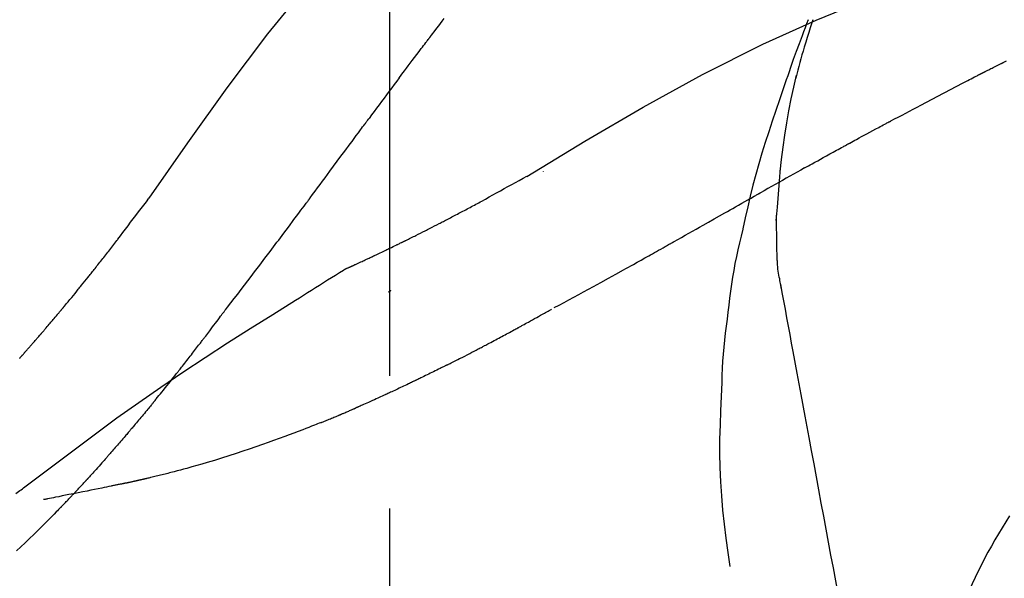
# Model space of a CAD drawing. Extents: x 0 to 26473, y -33085 to -24215.
# Drawn here: x 20912 to 20958, y -29968 to -29942 of the extents above; entities that cross this region are included whole.
import ezdxf

# ---------------------------------------------------------------- set-up
doc = ezdxf.new("R2010")
doc.units = 0
doc.header["$LTSCALE"] = 50
doc.header["$MEASUREMENT"] = 0
doc.linetypes.add('CENTER2', pattern=[1.125, 0.75, -0.125, 0.125, -0.125])
doc.layers.get('0').update_dxf_attribs({"linetype": 'CONTINUOUS'})
doc.layers.get('DEFPOINTS').update_dxf_attribs({"color": 146, "linetype": 'CONTINUOUS'})
doc.layers.add('150-機器', color=8, linetype='CONTINUOUS')
doc.layers.add('166-寸法B', color=11, linetype='CONTINUOUS')
doc.styles.add('KH001', font='txt')
doc.dimstyles.new('KH1xx030', dxfattribs={"dimscale": 30, "dimtxt": 2, "dimasz": 0.6, "dimexe": 0.3, "dimexo": 1.2, "dimgap": 0.5, "dimtad": 3, "dimdec": 1, "dimdsep": 46, "dimlunit": 6, "dimtxsty": 'KH001', "dimblk": 'DOT', "dimcen": 1, "dimdle": 1, "dimclrd": 256, "dimclre": 256, "dimclrt": 256, "dimadec": 0, "dimazin": 0, "dimtfac": 1, "dimtdec": 1, "dimtix": 1, "dimtmove": 2, "dimatfit": 3, "dimldrblk": 'CLOSEDBLANK', "dimfxl": 1, "dimtolj": 1, "dimtzin": 0, "dimlwd": -1, "dimlwe": -1, "dimarcsym": 0})

# ---------------------------------------------------------------- blocks, each defined once
blk = doc.blocks.new('F402_D')
at = {"layer": '150-機器', "color": 161, "linetype": 'CENTER2'}
blk.add_line((0, -53.668), (0, 250.266), dxfattribs=at)
at = {"layer": '150-機器', "color": 13, "linetype": 'Continuous'}
for points in [[(11.339, 179.701), (9.514, 182.321), (7.657, 184.914), (5.738, 187.454), (3.725, 189.915), (1.887, 191.968), (-0.022, 193.961), (-1.979, 195.915), (-3.958, 197.848)], [(-19.713, 188.119), (-19.642, 187.93), (-19.571, 187.742), (-19.501, 187.553), (-19.431, 187.365), (-19.293, 186.989), (-19.156, 186.613), (-19.02, 186.236), (-18.886, 185.859), (-18.82, 185.669), (-18.755, 185.48), (-18.69, 185.29), (-18.626, 185.101), (-18.562, 184.911), (-18.498, 184.721), (-18.434, 184.531), (-18.37, 184.341)], [(-6.467, 180.737), (-9.2, 182.388), (-11.951, 184.002), (-14.737, 185.542), (-17.577, 186.97), (-20.092, 188.098), (-22.647, 189.143), (-25.228, 190.132), (-27.823, 191.093)], [(-1.919, 187.32), (-1.974, 187.393), (-2.03, 187.465), (-2.085, 187.538), (-2.141, 187.611), (-2.224, 187.72), (-2.308, 187.828), (-2.392, 187.937), (-2.475, 188.046), (-2.573, 188.172)], [(-19.941, 188.118), (-19.939, 188.112), (-19.937, 188.106), (-19.935, 188.1), (-19.933, 188.094), (-19.931, 188.088), (-19.929, 188.082), (-19.927, 188.076), (-19.925, 188.07), (-19.924, 188.064), (-19.922, 188.058), (-19.92, 188.053), (-19.918, 188.047)], [(-19.941, 188.118), (-19.925, 188.07), (-19.91, 188.022), (-19.894, 187.975), (-19.879, 187.927), (-19.864, 187.879), (-19.849, 187.831), (-19.834, 187.784), (-19.818, 187.736), (-19.746, 187.508), (-19.675, 187.28), (-19.604, 187.052), (-19.534, 186.824), (-19.479, 186.643), (-19.426, 186.462), (-19.374, 186.281), (-19.324, 186.099), (-19.276, 185.916), (-19.23, 185.733), (-19.184, 185.55), (-19.14, 185.366)], [(-28.942, 186.116), (-29.069, 186.182)], [(-0.454, 185.384), (-0.514, 185.464), (-0.574, 185.545), (-0.635, 185.626), (-0.695, 185.706), (-0.786, 185.827), (-0.877, 185.949), (-0.968, 186.07), (-1.06, 186.191), (-1.167, 186.332), (-1.274, 186.473), (-1.381, 186.615), (-1.488, 186.756), (-1.542, 186.826), (-1.596, 186.897), (-1.649, 186.968), (-1.703, 187.038), (-1.73, 187.073), (-1.757, 187.109), (-1.784, 187.144), (-1.811, 187.179), (-1.824, 187.197), (-1.838, 187.214), (-1.851, 187.232), (-1.865, 187.25), (-1.871, 187.258), (-1.878, 187.267), (-1.885, 187.276), (-1.892, 187.285), (-1.895, 187.289), (-1.898, 187.294), (-1.902, 187.298), (-1.905, 187.302), (-1.906, 187.304), (-1.908, 187.306), (-1.909, 187.308), (-1.911, 187.31), (-1.911, 187.31), (-1.912, 187.311), (-1.913, 187.312), (-1.913, 187.313), (-1.914, 187.314), (-1.915, 187.315), (-1.915, 187.316), (-1.916, 187.317), (-1.917, 187.318), (-1.918, 187.319), (-1.918, 187.32), (-1.919, 187.32)], [(-28.085, 185.69), (-28.12, 185.709), (-28.156, 185.727), (-28.191, 185.745), (-28.227, 185.763), (-28.28, 185.79), (-28.334, 185.816), (-28.388, 185.842), (-28.442, 185.868), (-28.505, 185.898), (-28.568, 185.928), (-28.631, 185.959), (-28.693, 185.99), (-28.724, 186.005), (-28.756, 186.021), (-28.787, 186.036), (-28.818, 186.052), (-28.833, 186.06), (-28.849, 186.068), (-28.864, 186.076), (-28.88, 186.084), (-28.888, 186.088), (-28.895, 186.092), (-28.903, 186.096), (-28.911, 186.1), (-28.914, 186.101), (-28.917, 186.103), (-28.92, 186.104), (-28.923, 186.106), (-28.924, 186.106), (-28.925, 186.107), (-28.926, 186.107), (-28.927, 186.108), (-28.928, 186.109), (-28.929, 186.109), (-28.93, 186.11), (-28.931, 186.11), (-28.932, 186.111), (-28.933, 186.111), (-28.934, 186.112), (-28.935, 186.112), (-28.938, 186.114), (-28.942, 186.116), (-28.944, 186.117), (-28.945, 186.117), (-28.943, 186.116), (-28.941, 186.115), (-28.938, 186.114), (-28.936, 186.113), (-28.936, 186.113), (-28.938, 186.114), (-28.942, 186.116), (-28.946, 186.118)], [(-27.87, 185.58), (-27.879, 185.584), (-27.888, 185.589), (-27.897, 185.594), (-27.906, 185.598), (-27.92, 185.605), (-27.933, 185.612), (-27.946, 185.619), (-27.96, 185.626), (-27.975, 185.634), (-27.991, 185.642), (-28.007, 185.65), (-28.022, 185.658), (-28.03, 185.662), (-28.038, 185.666), (-28.046, 185.67), (-28.054, 185.674), (-28.058, 185.676), (-28.062, 185.678), (-28.066, 185.68), (-28.069, 185.682), (-28.071, 185.683), (-28.073, 185.684), (-28.075, 185.685), (-28.077, 185.686), (-28.079, 185.687), (-28.081, 185.688), (-28.083, 185.689), (-28.085, 185.69)], [(-23.611, 183.345), (-23.788, 183.439), (-23.965, 183.533), (-24.142, 183.627), (-24.319, 183.721), (-24.496, 183.815), (-24.674, 183.909), (-24.851, 184.003), (-25.029, 184.097), (-25.295, 184.237), (-25.561, 184.377), (-25.827, 184.517), (-26.094, 184.656), (-26.227, 184.726), (-26.36, 184.796), (-26.493, 184.865), (-26.626, 184.935), (-26.782, 185.016), (-26.937, 185.097), (-27.093, 185.177), (-27.248, 185.258), (-27.326, 185.298), (-27.404, 185.338), (-27.481, 185.379), (-27.559, 185.419), (-27.598, 185.439), (-27.637, 185.459), (-27.676, 185.479), (-27.715, 185.499), (-27.734, 185.509), (-27.754, 185.519), (-27.773, 185.53), (-27.793, 185.54), (-27.802, 185.545), (-27.812, 185.55), (-27.822, 185.555), (-27.831, 185.56), (-27.836, 185.562), (-27.841, 185.565), (-27.846, 185.567), (-27.851, 185.57), (-27.853, 185.571), (-27.856, 185.572), (-27.858, 185.573), (-27.861, 185.575), (-27.862, 185.575), (-27.863, 185.576), (-27.864, 185.577), (-27.866, 185.577), (-27.867, 185.578), (-27.868, 185.578), (-27.869, 185.579), (-27.87, 185.58)], [(-18.393, 180.948), (-18.463, 181.526), (-18.537, 182.104), (-18.617, 182.68), (-18.709, 183.254), (-18.812, 183.819), (-18.926, 184.382), (-19.047, 184.943), (-19.171, 185.504)], [(-0.454, 185.384), (-0.334, 185.224), (-0.214, 185.064), (-0.094, 184.904), (0.026, 184.744), (0.144, 184.585), (0.263, 184.426), (0.381, 184.267), (0.499, 184.108), (0.618, 183.948), (0.736, 183.789), (0.854, 183.63), (0.973, 183.47)], [(-18.37, 184.341), (-18.198, 183.841), (-18.027, 183.341), (-17.859, 182.839), (-17.697, 182.336), (-17.542, 181.834), (-17.393, 181.329), (-17.252, 180.823), (-17.119, 180.314), (-16.993, 179.804), (-16.872, 179.292), (-16.756, 178.78), (-16.641, 178.267)], [(-21.678, 182.304), (-21.758, 182.348), (-21.838, 182.392), (-21.919, 182.436), (-21.999, 182.48), (-22.119, 182.545), (-22.24, 182.61), (-22.361, 182.676), (-22.481, 182.741), (-22.622, 182.817), (-22.763, 182.892), (-22.904, 182.968), (-23.046, 183.043), (-23.116, 183.081), (-23.187, 183.119), (-23.258, 183.157), (-23.328, 183.194), (-23.364, 183.213), (-23.399, 183.232), (-23.434, 183.251), (-23.47, 183.27), (-23.487, 183.279), (-23.505, 183.288), (-23.523, 183.298), (-23.54, 183.307), (-23.549, 183.312), (-23.558, 183.317), (-23.567, 183.321), (-23.576, 183.326), (-23.58, 183.328), (-23.583, 183.33), (-23.587, 183.332), (-23.591, 183.334), (-23.593, 183.335), (-23.596, 183.337), (-23.598, 183.338), (-23.601, 183.339), (-23.602, 183.34), (-23.603, 183.341), (-23.604, 183.341), (-23.606, 183.342), (-23.607, 183.343), (-23.608, 183.343), (-23.61, 183.344), (-23.611, 183.345)], [(3.75, 179.721), (3.633, 179.878), (3.516, 180.036), (3.399, 180.193), (3.282, 180.351), (3.165, 180.509), (3.048, 180.666), (2.932, 180.824), (2.815, 180.982), (2.642, 181.216), (2.468, 181.451), (2.295, 181.685), (2.121, 181.919), (2.035, 182.036), (1.949, 182.153), (1.862, 182.27), (1.776, 182.386), (1.675, 182.522), (1.575, 182.657), (1.475, 182.793), (1.374, 182.929), (1.324, 182.996), (1.274, 183.064), (1.224, 183.132), (1.173, 183.199), (1.148, 183.233), (1.123, 183.267), (1.098, 183.301), (1.073, 183.335), (1.06, 183.352), (1.048, 183.369), (1.035, 183.386), (1.023, 183.402), (1.017, 183.41), (1.012, 183.417), (1.007, 183.424), (1.001, 183.431), (0.998, 183.436), (0.994, 183.441), (0.991, 183.446), (0.987, 183.451), (0.985, 183.453), (0.983, 183.455), (0.982, 183.458), (0.98, 183.46), (0.978, 183.463), (0.976, 183.465), (0.974, 183.468), (0.973, 183.47)], [(-19.552, 181.132), (-19.64, 181.181), (-19.728, 181.23), (-19.815, 181.279), (-19.903, 181.328), (-20.036, 181.402), (-20.168, 181.475), (-20.301, 181.549), (-20.434, 181.622), (-20.589, 181.708), (-20.744, 181.793), (-20.9, 181.879), (-21.055, 181.964), (-21.133, 182.007), (-21.211, 182.049), (-21.288, 182.092), (-21.366, 182.135), (-21.405, 182.156), (-21.444, 182.177), (-21.483, 182.198), (-21.522, 182.22), (-21.541, 182.23), (-21.561, 182.241), (-21.58, 182.251), (-21.6, 182.262), (-21.609, 182.267), (-21.619, 182.273), (-21.629, 182.278), (-21.639, 182.283), (-21.643, 182.286), (-21.648, 182.289), (-21.653, 182.291), (-21.658, 182.294), (-21.66, 182.295), (-21.662, 182.296), (-21.664, 182.297), (-21.666, 182.298), (-21.667, 182.299), (-21.668, 182.299), (-21.669, 182.3), (-21.67, 182.3), (-21.671, 182.301), (-21.672, 182.301), (-21.673, 182.302), (-21.674, 182.303), (-21.675, 182.303), (-21.676, 182.304), (-21.677, 182.304), (-21.678, 182.305)], [(-19.552, 181.132), (-19.377, 181.034), (-19.203, 180.937), (-19.028, 180.84), (-18.854, 180.742), (-18.681, 180.645), (-18.508, 180.548), (-18.335, 180.451), (-18.162, 180.353), (-17.989, 180.256), (-17.816, 180.159), (-17.643, 180.061), (-17.47, 179.963)], [(-18.219, 178.661), (-18.269, 179.28), (-18.319, 179.898), (-18.368, 180.517), (-18.418, 181.136)], [(-7.232, 180.987), (-7.232, 180.985), (-7.232, 180.982), (-7.232, 180.98), (-7.232, 180.978), (-7.232, 180.976), (-7.232, 180.974), (-7.232, 180.972), (-7.232, 180.969), (-7.232, 180.967), (-7.232, 180.965), (-7.232, 180.963), (-7.232, 180.961)], [(-4.341, 179.569), (-4.515, 179.668), (-4.688, 179.767), (-4.862, 179.865), (-5.037, 179.962), (-5.215, 180.06), (-5.393, 180.158), (-5.572, 180.255), (-5.751, 180.352), (-5.93, 180.449), (-6.108, 180.546), (-6.287, 180.643), (-6.465, 180.741)], [(-13.408, 177.668), (-13.579, 177.764), (-13.75, 177.86), (-13.921, 177.957), (-14.092, 178.053), (-14.263, 178.15), (-14.434, 178.246), (-14.605, 178.343), (-14.775, 178.439), (-15.029, 178.583), (-15.283, 178.727), (-15.537, 178.87), (-15.79, 179.014), (-15.917, 179.085), (-16.043, 179.157), (-16.169, 179.228), (-16.296, 179.3), (-16.443, 179.383), (-16.59, 179.466), (-16.736, 179.549), (-16.883, 179.632), (-16.957, 179.673), (-17.03, 179.715), (-17.104, 179.756), (-17.177, 179.798), (-17.214, 179.819), (-17.25, 179.839), (-17.287, 179.86), (-17.324, 179.881), (-17.342, 179.891), (-17.36, 179.901), (-17.379, 179.912), (-17.397, 179.922), (-17.405, 179.926), (-17.413, 179.931), (-17.421, 179.935), (-17.429, 179.94), (-17.434, 179.943), (-17.439, 179.946), (-17.444, 179.949), (-17.449, 179.952), (-17.452, 179.953), (-17.455, 179.954), (-17.457, 179.956), (-17.46, 179.957), (-17.462, 179.959), (-17.465, 179.96), (-17.468, 179.962), (-17.47, 179.963)], [(-3.518, 179.13), (-3.586, 179.166), (-3.653, 179.203), (-3.721, 179.24), (-3.788, 179.276), (-3.856, 179.313), (-3.925, 179.35), (-3.993, 179.386), (-4.062, 179.422), (-4.131, 179.459), (-4.2, 179.495), (-4.269, 179.531), (-4.338, 179.568)], [(7.646, 174.572), (7.485, 174.778), (7.325, 174.984), (7.164, 175.19), (7.005, 175.397), (6.845, 175.604), (6.685, 175.813), (6.526, 176.021), (6.368, 176.23), (6.124, 176.551), (5.88, 176.874), (5.637, 177.196), (5.394, 177.518), (5.312, 177.627), (5.231, 177.736), (5.149, 177.845), (5.067, 177.954), (4.944, 178.118), (4.82, 178.283), (4.697, 178.448), (4.574, 178.613), (4.512, 178.696), (4.45, 178.779), (4.389, 178.862), (4.327, 178.945), (4.255, 179.041), (4.182, 179.138), (4.11, 179.235), (4.038, 179.332), (4.002, 179.381), (3.966, 179.429), (3.93, 179.478), (3.894, 179.526), (3.878, 179.547), (3.863, 179.568), (3.848, 179.589), (3.832, 179.61), (3.822, 179.624), (3.811, 179.637), (3.801, 179.651), (3.791, 179.665), (3.786, 179.672), (3.781, 179.678), (3.776, 179.685), (3.772, 179.691), (3.766, 179.698), (3.761, 179.706), (3.755, 179.713), (3.75, 179.721)], [(12.807, 177.77), (12.688, 177.931), (12.57, 178.092), (12.451, 178.252), (12.331, 178.412), (12.208, 178.574), (12.085, 178.736), (11.961, 178.897), (11.837, 179.058), (11.713, 179.219), (11.59, 179.381), (11.466, 179.543), (11.343, 179.704)], [(-2.736, 178.719), (-2.799, 178.754), (-2.864, 178.788), (-2.928, 178.823), (-2.992, 178.857), (-3.057, 178.891), (-3.122, 178.926), (-3.188, 178.96), (-3.253, 178.994), (-3.319, 179.028), (-3.386, 179.062), (-3.452, 179.096), (-3.518, 179.13)], [(-18.255, 176.911), (-18.248, 177.409), (-18.241, 177.906), (-18.234, 178.404), (-18.226, 178.902)], [(2.114, 176.358), (2.112, 176.359), (2.109, 176.36), (2.107, 176.361), (2.105, 176.362), (2.095, 176.366), (2.084, 176.371), (2.074, 176.376), (2.064, 176.38), (2.047, 176.388), (2.031, 176.395), (2.014, 176.403), (1.997, 176.411), (1.974, 176.421), (1.951, 176.432), (1.928, 176.442), (1.905, 176.453), (1.885, 176.462), (1.865, 176.471), (1.846, 176.48), (1.826, 176.489), (1.812, 176.495), (1.798, 176.501), (1.785, 176.508), (1.771, 176.514), (1.768, 176.515), (1.766, 176.517), (1.763, 176.518), (1.76, 176.519), (1.754, 176.522), (1.748, 176.524), (1.743, 176.527), (1.737, 176.53), (1.728, 176.534), (1.719, 176.538), (1.711, 176.542), (1.702, 176.546), (1.68, 176.556), (1.659, 176.566), (1.637, 176.576), (1.615, 176.586), (1.581, 176.601), (1.547, 176.617), (1.512, 176.633), (1.478, 176.649), (1.447, 176.663), (1.416, 176.678), (1.385, 176.692), (1.354, 176.706), (1.305, 176.729), (1.256, 176.752), (1.207, 176.775), (1.158, 176.798), (1.122, 176.814), (1.086, 176.831), (1.049, 176.848), (1.013, 176.865), (0.969, 176.886), (0.925, 176.907), (0.881, 176.928), (0.837, 176.948), (0.832, 176.951), (0.827, 176.953), (0.822, 176.955), (0.817, 176.958), (0.807, 176.963), (0.797, 176.967), (0.787, 176.972), (0.777, 176.977), (0.761, 176.984), (0.746, 176.991), (0.731, 176.998), (0.716, 177.005), (0.68, 177.022), (0.644, 177.039), (0.608, 177.057), (0.571, 177.074), (0.539, 177.089), (0.507, 177.105), (0.474, 177.12), (0.442, 177.135), (0.376, 177.167), (0.309, 177.199), (0.243, 177.231), (0.176, 177.262), (0.13, 177.285), (0.083, 177.307), (0.037, 177.33), (-0.01, 177.352), (-0.083, 177.387), (-0.156, 177.423), (-0.229, 177.458), (-0.302, 177.494), (-0.327, 177.506), (-0.352, 177.518), (-0.377, 177.53), (-0.402, 177.542), (-0.44, 177.561), (-0.478, 177.58), (-0.516, 177.598), (-0.554, 177.617), (-0.567, 177.623), (-0.58, 177.63), (-0.593, 177.636), (-0.605, 177.642), (-0.625, 177.652), (-0.644, 177.661), (-0.664, 177.671), (-0.683, 177.68), (-0.69, 177.684), (-0.696, 177.687), (-0.703, 177.69), (-0.709, 177.693), (-0.722, 177.7), (-0.735, 177.706), (-0.748, 177.713), (-0.761, 177.719), (-0.82, 177.748), (-0.879, 177.777), (-0.938, 177.806), (-0.997, 177.835), (-1.057, 177.865), (-1.118, 177.895), (-1.178, 177.925), (-1.238, 177.956), (-1.348, 178.01), (-1.458, 178.065), (-1.567, 178.121), (-1.677, 178.176), (-1.732, 178.204), (-1.788, 178.232), (-1.844, 178.261), (-1.9, 178.289), (-2.007, 178.343), (-2.114, 178.398), (-2.22, 178.453), (-2.327, 178.508), (-2.378, 178.534), (-2.429, 178.56), (-2.479, 178.586), (-2.53, 178.612), (-2.581, 178.639), (-2.633, 178.665), (-2.684, 178.692), (-2.736, 178.719)], [(2.114, 176.358), (2.112, 176.359), (2.109, 176.36), (2.107, 176.361), (2.105, 176.362), (2.095, 176.366), (2.084, 176.371), (2.074, 176.376), (2.064, 176.38), (2.047, 176.388), (2.031, 176.395), (2.014, 176.403), (1.997, 176.411), (1.974, 176.421), (1.951, 176.432), (1.928, 176.442), (1.905, 176.453), (1.885, 176.462), (1.865, 176.471), (1.846, 176.48), (1.826, 176.489), (1.812, 176.495), (1.798, 176.501), (1.785, 176.508), (1.771, 176.514), (1.768, 176.515), (1.766, 176.517), (1.763, 176.518), (1.76, 176.519), (1.754, 176.522), (1.748, 176.524), (1.743, 176.527), (1.737, 176.53), (1.728, 176.534), (1.719, 176.538), (1.711, 176.542), (1.702, 176.546), (1.68, 176.556), (1.659, 176.566), (1.637, 176.576), (1.615, 176.586), (1.581, 176.601), (1.547, 176.617), (1.512, 176.633), (1.478, 176.649), (1.447, 176.663), (1.416, 176.678), (1.385, 176.692), (1.354, 176.706), (1.305, 176.729), (1.256, 176.752), (1.207, 176.775), (1.158, 176.798), (1.122, 176.814), (1.086, 176.831), (1.049, 176.848), (1.013, 176.865), (0.969, 176.886), (0.925, 176.907), (0.881, 176.928), (0.837, 176.948), (0.832, 176.951), (0.827, 176.953), (0.822, 176.955), (0.817, 176.958), (0.807, 176.963), (0.797, 176.967), (0.787, 176.972), (0.777, 176.977), (0.761, 176.984), (0.746, 176.991), (0.731, 176.998), (0.716, 177.005), (0.68, 177.022), (0.644, 177.039), (0.608, 177.057), (0.571, 177.074), (0.539, 177.089), (0.507, 177.105), (0.474, 177.12), (0.442, 177.135), (0.376, 177.167), (0.309, 177.199), (0.243, 177.231), (0.176, 177.262), (0.13, 177.285), (0.083, 177.307), (0.037, 177.33), (-0.01, 177.352), (-0.083, 177.387), (-0.156, 177.423), (-0.229, 177.458), (-0.302, 177.494), (-0.327, 177.506), (-0.352, 177.518), (-0.377, 177.53), (-0.402, 177.542), (-0.44, 177.561), (-0.478, 177.58), (-0.516, 177.598), (-0.554, 177.617), (-0.567, 177.623), (-0.58, 177.63), (-0.593, 177.636), (-0.605, 177.642), (-0.625, 177.652), (-0.644, 177.661), (-0.664, 177.671), (-0.683, 177.68), (-0.69, 177.684), (-0.696, 177.687), (-0.703, 177.69), (-0.709, 177.693), (-0.722, 177.7), (-0.735, 177.706), (-0.748, 177.713), (-0.761, 177.719), (-0.82, 177.748), (-0.879, 177.777), (-0.938, 177.806), (-0.997, 177.835), (-1.057, 177.865), (-1.118, 177.895), (-1.178, 177.925), (-1.238, 177.956), (-1.348, 178.01), (-1.458, 178.065), (-1.567, 178.121), (-1.677, 178.176), (-1.732, 178.204), (-1.788, 178.232), (-1.844, 178.261), (-1.9, 178.289), (-2.007, 178.343), (-2.114, 178.398), (-2.22, 178.453), (-2.327, 178.508), (-2.378, 178.534), (-2.429, 178.56), (-2.479, 178.586), (-2.53, 178.612), (-2.581, 178.639), (-2.633, 178.665), (-2.684, 178.692), (-2.736, 178.719)], [(-16.635, 178.241), (-16.557, 177.92), (-16.48, 177.598), (-16.406, 177.276), (-16.336, 176.953), (-16.271, 176.629), (-16.21, 176.304), (-16.155, 175.978), (-16.105, 175.651), (-16.06, 175.324), (-16.018, 174.996), (-15.978, 174.669), (-15.94, 174.341)], [(13.379, 177.034), (13.333, 177.095), (13.286, 177.156), (13.239, 177.217), (13.193, 177.277), (13.145, 177.339), (13.098, 177.4), (13.05, 177.461), (13.002, 177.522), (12.954, 177.583), (12.905, 177.645), (12.857, 177.706), (12.808, 177.767)], [(-7.755, 174.549), (-7.986, 174.672), (-8.216, 174.794), (-8.446, 174.918), (-8.676, 175.041), (-8.907, 175.166), (-9.137, 175.291), (-9.367, 175.417), (-9.597, 175.543), (-9.951, 175.738), (-10.304, 175.933), (-10.657, 176.129), (-11.01, 176.325), (-11.129, 176.391), (-11.248, 176.457), (-11.367, 176.523), (-11.486, 176.589), (-11.666, 176.69), (-11.846, 176.79), (-12.025, 176.891), (-12.205, 176.991), (-12.295, 177.042), (-12.385, 177.092), (-12.475, 177.143), (-12.565, 177.193), (-12.671, 177.253), (-12.776, 177.312), (-12.882, 177.371), (-12.987, 177.43), (-13.04, 177.46), (-13.092, 177.49), (-13.145, 177.519), (-13.198, 177.549), (-13.22, 177.562), (-13.243, 177.574), (-13.265, 177.587), (-13.288, 177.6), (-13.303, 177.608), (-13.318, 177.617), (-13.333, 177.625), (-13.348, 177.634), (-13.355, 177.638), (-13.362, 177.642), (-13.369, 177.646), (-13.376, 177.65), (-13.384, 177.654), (-13.392, 177.659), (-13.4, 177.663), (-13.408, 177.668)], [(-18.453, 175.467), (-18.446, 175.501), (-18.44, 175.536), (-18.434, 175.57), (-18.428, 175.605), (-18.415, 175.679), (-18.403, 175.752), (-18.39, 175.826), (-18.377, 175.9), (-18.36, 175.992), (-18.342, 176.084), (-18.325, 176.176), (-18.31, 176.269), (-18.297, 176.37), (-18.287, 176.471), (-18.279, 176.572), (-18.272, 176.673), (-18.268, 176.733), (-18.264, 176.792), (-18.26, 176.851), (-18.255, 176.91)], [(13.927, 176.34), (13.883, 176.398), (13.839, 176.455), (13.794, 176.513), (13.749, 176.57), (13.704, 176.628), (13.658, 176.686), (13.612, 176.744), (13.566, 176.801), (13.52, 176.86), (13.473, 176.918), (13.426, 176.976), (13.379, 177.034)], [(2.17, 176.323), (2.166, 176.326), (2.161, 176.329), (2.156, 176.332), (2.151, 176.334), (2.147, 176.337), (2.142, 176.34), (2.137, 176.343), (2.133, 176.346), (2.128, 176.349), (2.123, 176.352), (2.119, 176.355), (2.114, 176.358)], [(4.446, 174.899), (4.257, 175.019), (4.069, 175.139), (3.88, 175.258), (3.691, 175.377), (3.502, 175.496), (3.312, 175.615), (3.123, 175.733), (2.933, 175.852), (2.743, 175.969), (2.553, 176.087), (2.363, 176.204), (2.173, 176.321)], [(17.397, 172.21), (17.396, 172.212), (17.394, 172.214), (17.392, 172.216), (17.391, 172.218), (17.383, 172.226), (17.376, 172.235), (17.368, 172.243), (17.361, 172.251), (17.349, 172.265), (17.337, 172.279), (17.324, 172.292), (17.312, 172.306), (17.295, 172.325), (17.279, 172.344), (17.262, 172.363), (17.245, 172.382), (17.23, 172.399), (17.216, 172.415), (17.202, 172.431), (17.187, 172.448), (17.177, 172.459), (17.168, 172.47), (17.158, 172.481), (17.148, 172.493), (17.146, 172.495), (17.144, 172.497), (17.142, 172.5), (17.139, 172.502), (17.135, 172.507), (17.131, 172.511), (17.127, 172.516), (17.123, 172.521), (17.116, 172.528), (17.11, 172.535), (17.104, 172.543), (17.097, 172.55), (17.082, 172.568), (17.066, 172.586), (17.05, 172.604), (17.034, 172.621), (17.009, 172.65), (16.984, 172.678), (16.959, 172.707), (16.935, 172.735), (16.912, 172.761), (16.89, 172.787), (16.867, 172.812), (16.845, 172.838), (16.809, 172.879), (16.774, 172.92), (16.738, 172.961), (16.703, 173.001), (16.676, 173.031), (16.65, 173.061), (16.624, 173.092), (16.598, 173.122), (16.566, 173.159), (16.534, 173.196), (16.502, 173.233), (16.471, 173.27), (16.467, 173.274), (16.463, 173.278), (16.46, 173.282), (16.456, 173.286), (16.449, 173.295), (16.442, 173.303), (16.434, 173.312), (16.427, 173.32), (16.416, 173.333), (16.405, 173.345), (16.394, 173.358), (16.384, 173.371), (16.357, 173.401), (16.331, 173.431), (16.305, 173.462), (16.279, 173.492), (16.256, 173.519), (16.233, 173.546), (16.209, 173.574), (16.186, 173.601), (16.138, 173.657), (16.091, 173.713), (16.043, 173.769), (15.995, 173.825), (15.962, 173.864), (15.928, 173.904), (15.895, 173.943), (15.861, 173.983), (15.809, 174.045), (15.757, 174.107), (15.704, 174.169), (15.652, 174.231), (15.634, 174.252), (15.617, 174.274), (15.599, 174.295), (15.581, 174.316), (15.554, 174.349), (15.527, 174.381), (15.499, 174.414), (15.472, 174.446), (15.463, 174.457), (15.454, 174.468), (15.445, 174.479), (15.435, 174.49), (15.422, 174.507), (15.408, 174.523), (15.394, 174.54), (15.38, 174.557), (15.375, 174.562), (15.371, 174.568), (15.366, 174.573), (15.361, 174.579), (15.352, 174.59), (15.343, 174.601), (15.334, 174.612), (15.324, 174.624), (15.282, 174.674), (15.24, 174.724), (15.198, 174.775), (15.156, 174.825), (15.113, 174.877), (15.07, 174.929), (15.028, 174.982), (14.985, 175.034), (14.907, 175.128), (14.829, 175.223), (14.751, 175.318), (14.674, 175.413), (14.634, 175.462), (14.595, 175.51), (14.555, 175.559), (14.516, 175.607), (14.44, 175.701), (14.365, 175.794), (14.29, 175.887), (14.215, 175.981), (14.179, 176.025), (14.143, 176.07), (14.107, 176.114), (14.072, 176.159), (14.036, 176.204), (14, 176.249), (13.963, 176.295), (13.927, 176.34)], [(17.397, 172.21), (17.396, 172.212), (17.394, 172.214), (17.392, 172.216), (17.391, 172.218), (17.383, 172.226), (17.376, 172.235), (17.368, 172.243), (17.361, 172.251), (17.349, 172.265), (17.337, 172.279), (17.324, 172.292), (17.312, 172.306), (17.295, 172.325), (17.279, 172.344), (17.262, 172.363), (17.245, 172.382), (17.23, 172.399), (17.216, 172.415), (17.202, 172.431), (17.187, 172.448), (17.177, 172.459), (17.168, 172.47), (17.158, 172.481), (17.148, 172.493), (17.146, 172.495), (17.144, 172.497), (17.142, 172.5), (17.139, 172.502), (17.135, 172.507), (17.131, 172.511), (17.127, 172.516), (17.123, 172.521), (17.116, 172.528), (17.11, 172.535), (17.104, 172.543), (17.097, 172.55), (17.082, 172.568), (17.066, 172.586), (17.05, 172.604), (17.034, 172.621), (17.009, 172.65), (16.984, 172.678), (16.959, 172.707), (16.935, 172.735), (16.912, 172.761), (16.89, 172.787), (16.867, 172.812), (16.845, 172.838), (16.809, 172.879), (16.774, 172.92), (16.738, 172.961), (16.703, 173.001), (16.676, 173.031), (16.65, 173.061), (16.624, 173.092), (16.598, 173.122), (16.566, 173.159), (16.534, 173.196), (16.502, 173.233), (16.471, 173.27), (16.467, 173.274), (16.463, 173.278), (16.46, 173.282), (16.456, 173.286), (16.449, 173.295), (16.442, 173.303), (16.434, 173.312), (16.427, 173.32), (16.416, 173.333), (16.405, 173.345), (16.394, 173.358), (16.384, 173.371), (16.357, 173.401), (16.331, 173.431), (16.305, 173.462), (16.279, 173.492), (16.256, 173.519), (16.233, 173.546), (16.209, 173.574), (16.186, 173.601), (16.138, 173.657), (16.091, 173.713), (16.043, 173.769), (15.995, 173.825), (15.962, 173.864), (15.928, 173.904), (15.895, 173.943), (15.861, 173.983), (15.809, 174.045), (15.757, 174.107), (15.704, 174.169), (15.652, 174.231), (15.634, 174.252), (15.617, 174.274), (15.599, 174.295), (15.581, 174.316), (15.554, 174.349), (15.527, 174.381), (15.499, 174.414), (15.472, 174.446), (15.463, 174.457), (15.454, 174.468), (15.445, 174.479), (15.435, 174.49), (15.422, 174.507), (15.408, 174.523), (15.394, 174.54), (15.38, 174.557), (15.375, 174.562), (15.371, 174.568), (15.366, 174.573), (15.361, 174.579), (15.352, 174.59), (15.343, 174.601), (15.334, 174.612), (15.324, 174.624), (15.282, 174.674), (15.24, 174.724), (15.198, 174.775), (15.156, 174.825), (15.113, 174.877), (15.07, 174.929), (15.028, 174.982), (14.985, 175.034), (14.907, 175.128), (14.829, 175.223), (14.751, 175.318), (14.674, 175.413), (14.634, 175.462), (14.595, 175.51), (14.555, 175.559), (14.516, 175.607), (14.44, 175.701), (14.365, 175.794), (14.29, 175.887), (14.215, 175.981), (14.179, 176.025), (14.143, 176.07), (14.107, 176.114), (14.072, 176.159), (14.036, 176.204), (14, 176.249), (13.963, 176.295), (13.927, 176.34)], [(-18.411, 175.663), (-18.484, 175.266), (-18.558, 174.868), (-18.632, 174.471), (-18.705, 174.073), (-18.779, 173.676), (-18.853, 173.278), (-18.926, 172.881), (-19, 172.483), (-19.188, 171.469), (-19.376, 170.455), (-19.564, 169.44), (-19.752, 168.426), (-19.866, 167.809), (-19.981, 167.192), (-20.095, 166.575), (-20.209, 165.958), (-20.324, 165.341), (-20.438, 164.724), (-20.552, 164.107), (-20.667, 163.49)], [(0.044, 175.285), (0.043, 175.285), (0.043, 175.286), (0.042, 175.287), (0.041, 175.288), (0.034, 175.293), (0.028, 175.299), (0.022, 175.304), (0.015, 175.31), (0.01, 175.314), (0.005, 175.318), (0, 175.322), (-0.005, 175.327), (-0.01, 175.331), (-0.015, 175.335), (-0.019, 175.339), (-0.024, 175.343), (-0.028, 175.346), (-0.031, 175.349), (-0.035, 175.352), (-0.038, 175.355), (-0.04, 175.357), (-0.042, 175.358), (-0.044, 175.36), (-0.045, 175.361), (-0.046, 175.362), (-0.047, 175.363), (-0.048, 175.363), (-0.049, 175.364), (-0.05, 175.365), (-0.051, 175.366), (-0.051, 175.366), (-0.052, 175.367)], [(-6.122, 173.644), (-6.158, 173.663), (-6.193, 173.683), (-6.229, 173.702), (-6.264, 173.722), (-6.332, 173.759), (-6.4, 173.796), (-6.468, 173.834), (-6.537, 173.871), (-6.635, 173.926), (-6.733, 173.98), (-6.831, 174.034), (-6.929, 174.089), (-7.019, 174.139), (-7.109, 174.19), (-7.2, 174.24), (-7.29, 174.29), (-7.347, 174.322), (-7.405, 174.355), (-7.462, 174.387), (-7.519, 174.419), (-7.547, 174.434), (-7.574, 174.45), (-7.602, 174.465), (-7.629, 174.48)], [(17.61, 165.787), (17.55, 165.833), (17.489, 165.878), (17.429, 165.924), (17.369, 165.969), (17.309, 166.015), (17.249, 166.06), (17.189, 166.105), (17.128, 166.15), (16.063, 166.955), (14.997, 167.76), (13.928, 168.561), (12.852, 169.351), (11.827, 170.083), (10.792, 170.802), (9.75, 171.509), (8.699, 172.204), (7.642, 172.887), (6.579, 173.563), (5.513, 174.232), (4.446, 174.899)], [(7.726, 174.468), (7.725, 174.469), (7.725, 174.47), (7.724, 174.471), (7.723, 174.472), (7.718, 174.478), (7.713, 174.485), (7.708, 174.492), (7.703, 174.499), (7.699, 174.504), (7.695, 174.509), (7.691, 174.514), (7.687, 174.519), (7.683, 174.524), (7.679, 174.529), (7.675, 174.535), (7.671, 174.54), (7.668, 174.543), (7.665, 174.547), (7.663, 174.551), (7.66, 174.554), (7.658, 174.556), (7.657, 174.558), (7.656, 174.56), (7.654, 174.561), (7.654, 174.562), (7.653, 174.563), (7.652, 174.564), (7.651, 174.565), (7.651, 174.566), (7.65, 174.567), (7.649, 174.568), (7.649, 174.569)], [(8.769, 173.081), (8.745, 173.113), (8.72, 173.146), (8.696, 173.178), (8.671, 173.21), (8.624, 173.272), (8.577, 173.334), (8.53, 173.396), (8.483, 173.458), (8.416, 173.547), (8.348, 173.637), (8.281, 173.726), (8.213, 173.816), (8.151, 173.899), (8.089, 173.981), (8.028, 174.064), (7.966, 174.147), (7.926, 174.199), (7.887, 174.252), (7.847, 174.305), (7.808, 174.357), (7.789, 174.383), (7.77, 174.408), (7.752, 174.433), (7.733, 174.458)], [(-15.94, 174.341), (-15.895, 174.011), (-15.851, 173.68), (-15.81, 173.35), (-15.772, 173.019), (-15.74, 172.687), (-15.712, 172.355), (-15.689, 172.023), (-15.67, 171.69), (-15.656, 171.357), (-15.645, 171.024), (-15.635, 170.691), (-15.627, 170.358)], [(-4.368, 172.703), (-4.395, 172.717), (-4.421, 172.731), (-4.448, 172.745), (-4.475, 172.759), (-4.527, 172.787), (-4.58, 172.814), (-4.632, 172.842), (-4.685, 172.87), (-4.762, 172.911), (-4.84, 172.952), (-4.917, 172.993), (-4.994, 173.034), (-5.069, 173.074), (-5.143, 173.114), (-5.218, 173.154), (-5.292, 173.194), (-5.364, 173.232), (-5.436, 173.271), (-5.507, 173.309), (-5.579, 173.348), (-5.648, 173.385), (-5.717, 173.423), (-5.786, 173.46), (-5.855, 173.497), (-5.9, 173.522), (-5.944, 173.547), (-5.989, 173.571), (-6.034, 173.596), (-6.056, 173.608), (-6.078, 173.62), (-6.1, 173.632), (-6.122, 173.644)], [(9.989, 171.508), (9.971, 171.532), (9.952, 171.555), (9.933, 171.579), (9.915, 171.603), (9.878, 171.649), (9.841, 171.696), (9.804, 171.743), (9.767, 171.789), (9.713, 171.858), (9.659, 171.927), (9.606, 171.996), (9.552, 172.065), (9.5, 172.132), (9.448, 172.199), (9.396, 172.265), (9.344, 172.332), (9.294, 172.397), (9.245, 172.461), (9.195, 172.526), (9.145, 172.59), (9.097, 172.652), (9.05, 172.714), (9.002, 172.776), (8.954, 172.839), (8.923, 172.879), (8.892, 172.92), (8.861, 172.961), (8.83, 173.001), (8.815, 173.021), (8.8, 173.041), (8.784, 173.061), (8.769, 173.081)], [(-2.7, 171.845), (-2.719, 171.855), (-2.738, 171.864), (-2.757, 171.874), (-2.777, 171.884), (-2.815, 171.903), (-2.854, 171.923), (-2.893, 171.942), (-2.932, 171.962), (-3.022, 172.008), (-3.113, 172.054), (-3.203, 172.1), (-3.293, 172.146), (-3.413, 172.207), (-3.533, 172.268), (-3.653, 172.33), (-3.773, 172.392), (-3.873, 172.444), (-3.973, 172.496), (-4.073, 172.549), (-4.173, 172.601), (-4.222, 172.627), (-4.27, 172.652), (-4.319, 172.677), (-4.368, 172.703)], [(17.435, 172.156), (17.431, 172.16), (17.428, 172.165), (17.425, 172.169), (17.422, 172.174), (17.419, 172.179), (17.416, 172.183), (17.413, 172.188), (17.41, 172.192), (17.407, 172.197), (17.403, 172.201), (17.4, 172.206), (17.397, 172.21)], [(-2.7, 171.845), (-2.673, 171.831), (-2.646, 171.818), (-2.619, 171.804), (-2.592, 171.791), (-2.538, 171.764), (-2.485, 171.737), (-2.432, 171.711), (-2.379, 171.684), (-2.3, 171.645), (-2.222, 171.606), (-2.143, 171.568), (-2.065, 171.529), (-1.989, 171.492), (-1.914, 171.454), (-1.838, 171.417), (-1.762, 171.38), (-1.689, 171.345), (-1.616, 171.309), (-1.543, 171.274), (-1.47, 171.238), (-1.423, 171.215), (-1.375, 171.193), (-1.327, 171.17), (-1.28, 171.147), (-1.256, 171.135), (-1.233, 171.124), (-1.21, 171.113), (-1.186, 171.102)], [(11.164, 170.046), (11.15, 170.063), (11.137, 170.079), (11.123, 170.096), (11.11, 170.112), (11.082, 170.146), (11.055, 170.18), (11.027, 170.213), (11, 170.247), (10.936, 170.326), (10.872, 170.404), (10.808, 170.483), (10.744, 170.562), (10.66, 170.667), (10.575, 170.772), (10.49, 170.877), (10.406, 170.982), (10.336, 171.07), (10.266, 171.159), (10.196, 171.247), (10.126, 171.336), (10.092, 171.379), (10.058, 171.422), (10.023, 171.465), (9.989, 171.508)], [(-1.186, 171.102), (-1.16, 171.089), (-1.134, 171.077), (-1.108, 171.064), (-1.082, 171.052), (-1.032, 171.028), (-0.981, 171.003), (-0.93, 170.979), (-0.879, 170.955), (-0.805, 170.919), (-0.731, 170.884), (-0.657, 170.849), (-0.583, 170.814), (-0.513, 170.781), (-0.442, 170.748), (-0.372, 170.715), (-0.302, 170.682), (-0.236, 170.651), (-0.169, 170.62), (-0.103, 170.589), (-0.036, 170.558), (0.007, 170.538), (0.05, 170.518), (0.092, 170.499), (0.135, 170.479), (0.156, 170.469), (0.177, 170.459), (0.198, 170.45), (0.219, 170.44)], [(-15.627, 170.358), (-15.594, 169.69), (-15.565, 169.021), (-15.546, 168.353), (-15.54, 167.684), (-15.553, 167.014), (-15.583, 166.344), (-15.628, 165.676), (-15.688, 165.008), (-15.76, 164.343), (-15.842, 163.679), (-15.93, 163.016), (-16.021, 162.353)], [(0.219, 170.44), (0.255, 170.424), (0.29, 170.407), (0.326, 170.391), (0.362, 170.374), (0.429, 170.343), (0.496, 170.313), (0.563, 170.282), (0.63, 170.251), (0.723, 170.209), (0.817, 170.166), (0.911, 170.124), (1.004, 170.082), (1.078, 170.049), (1.153, 170.015), (1.227, 169.982), (1.301, 169.949), (1.344, 169.93), (1.388, 169.912), (1.431, 169.893), (1.474, 169.874), (1.49, 169.867), (1.507, 169.86), (1.523, 169.852), (1.54, 169.845)], [(1.54, 169.845), (1.546, 169.842), (1.553, 169.84), (1.559, 169.837), (1.565, 169.834), (1.572, 169.831), (1.578, 169.828), (1.585, 169.826), (1.591, 169.823), (1.597, 169.82), (1.604, 169.817), (1.61, 169.815), (1.616, 169.812)], [(11.164, 170.046), (11.183, 170.023), (11.203, 169.999), (11.222, 169.976), (11.241, 169.952), (11.279, 169.906), (11.316, 169.86), (11.354, 169.814), (11.392, 169.768), (11.448, 169.701), (11.504, 169.633), (11.56, 169.566), (11.616, 169.499), (11.67, 169.434), (11.724, 169.369), (11.778, 169.305), (11.832, 169.24), (11.884, 169.178), (11.936, 169.116), (11.988, 169.054), (12.041, 168.992), (12.075, 168.951), (12.109, 168.911), (12.143, 168.871), (12.177, 168.83), (12.194, 168.811), (12.211, 168.791), (12.228, 168.771), (12.245, 168.751)], [(2.338, 169.503), (2.323, 169.509), (2.308, 169.515), (2.293, 169.522), (2.278, 169.528), (2.248, 169.541), (2.218, 169.553), (2.188, 169.566), (2.157, 169.579), (2.112, 169.598), (2.067, 169.617), (2.022, 169.636), (1.977, 169.656), (1.932, 169.675), (1.887, 169.694), (1.842, 169.714), (1.796, 169.733), (1.766, 169.746), (1.736, 169.76), (1.706, 169.773), (1.676, 169.786), (1.661, 169.792), (1.646, 169.799), (1.631, 169.805), (1.616, 169.812)], [(3.258, 169.126), (3.239, 169.134), (3.22, 169.142), (3.2, 169.149), (3.181, 169.157), (3.143, 169.172), (3.104, 169.188), (3.066, 169.203), (3.028, 169.219), (2.97, 169.242), (2.912, 169.265), (2.855, 169.289), (2.797, 169.312), (2.74, 169.336), (2.683, 169.359), (2.625, 169.383), (2.568, 169.407), (2.53, 169.423), (2.491, 169.439), (2.453, 169.455), (2.415, 169.471), (2.396, 169.479), (2.377, 169.487), (2.358, 169.495), (2.338, 169.503)], [(3.258, 169.126), (3.328, 169.099), (3.398, 169.071), (3.468, 169.044), (3.537, 169.016), (3.678, 168.961), (3.818, 168.905), (3.959, 168.849), (4.1, 168.794), (4.31, 168.714), (4.52, 168.635), (4.731, 168.558), (4.942, 168.48), (5.205, 168.384), (5.47, 168.288), (5.734, 168.192), (5.999, 168.098), (6.307, 167.99), (6.616, 167.884), (6.925, 167.78), (7.235, 167.677), (7.577, 167.566), (7.919, 167.458), (8.262, 167.352), (8.606, 167.248), (8.845, 167.178), (9.084, 167.109), (9.324, 167.042), (9.564, 166.975), (9.714, 166.934), (9.864, 166.894), (10.014, 166.854), (10.164, 166.814), (10.235, 166.796), (10.306, 166.777), (10.377, 166.759), (10.448, 166.74), (10.517, 166.722), (10.587, 166.705), (10.656, 166.687), (10.726, 166.67), (10.794, 166.653), (10.862, 166.636), (10.93, 166.619), (10.998, 166.602), (11.064, 166.586), (11.131, 166.57), (11.198, 166.554), (11.264, 166.538), (11.308, 166.528), (11.351, 166.518), (11.394, 166.508), (11.437, 166.498), (11.459, 166.493), (11.481, 166.488), (11.502, 166.483), (11.524, 166.478)], [(12.245, 168.751), (12.263, 168.729), (12.282, 168.707), (12.301, 168.685), (12.319, 168.663), (12.356, 168.621), (12.392, 168.578), (12.429, 168.535), (12.465, 168.492), (12.518, 168.43), (12.572, 168.368), (12.625, 168.305), (12.679, 168.243), (12.729, 168.184), (12.78, 168.126), (12.831, 168.067), (12.882, 168.008), (12.93, 167.953), (12.978, 167.897), (13.026, 167.842), (13.074, 167.787), (13.105, 167.751), (13.136, 167.716), (13.167, 167.68), (13.199, 167.644), (13.214, 167.627), (13.229, 167.61), (13.244, 167.593), (13.259, 167.575)], [(13.259, 167.575), (13.285, 167.546), (13.311, 167.516), (13.337, 167.487), (13.363, 167.457), (13.412, 167.402), (13.46, 167.346), (13.509, 167.291), (13.558, 167.235), (13.626, 167.158), (13.694, 167.082), (13.763, 167.005), (13.831, 166.929), (13.885, 166.868), (13.939, 166.807), (13.994, 166.747), (14.048, 166.687), (14.08, 166.652), (14.112, 166.617), (14.144, 166.582), (14.175, 166.548), (14.187, 166.534), (14.2, 166.521), (14.212, 166.508), (14.224, 166.494)], [(11.524, 166.478), (11.53, 166.476), (11.537, 166.475), (11.543, 166.473), (11.55, 166.472), (11.563, 166.469), (11.576, 166.466), (11.589, 166.463), (11.602, 166.46), (11.624, 166.455), (11.646, 166.45), (11.667, 166.445), (11.689, 166.44), (11.713, 166.435), (11.737, 166.43), (11.76, 166.424), (11.784, 166.419), (11.801, 166.415), (11.818, 166.411), (11.835, 166.407), (11.852, 166.403), (11.86, 166.402), (11.868, 166.4), (11.877, 166.398), (11.885, 166.396)], [(11.885, 166.396), (11.899, 166.393), (11.913, 166.39), (11.927, 166.386), (11.941, 166.383), (11.967, 166.377), (11.993, 166.371), (12.019, 166.366), (12.045, 166.36), (12.081, 166.352), (12.116, 166.344), (12.151, 166.336), (12.186, 166.328), (12.215, 166.322), (12.243, 166.315), (12.272, 166.309), (12.301, 166.303), (12.323, 166.298), (12.345, 166.294), (12.367, 166.29), (12.389, 166.285), (12.405, 166.281), (12.42, 166.278), (12.436, 166.275), (12.452, 166.272), (12.46, 166.271), (12.468, 166.271), (12.477, 166.27), (12.485, 166.269), (12.488, 166.269), (12.491, 166.268), (12.494, 166.268), (12.497, 166.268)], [(12.496, 166.268), (12.497, 166.268), (12.498, 166.268), (12.499, 166.267), (12.5, 166.267), (12.514, 166.263), (12.528, 166.259), (12.542, 166.256), (12.556, 166.252), (12.583, 166.247), (12.611, 166.242), (12.639, 166.238), (12.667, 166.234), (12.707, 166.227), (12.747, 166.218), (12.788, 166.208), (12.828, 166.199), (12.866, 166.191), (12.905, 166.183), (12.943, 166.176), (12.981, 166.168), (13.018, 166.161), (13.055, 166.153), (13.091, 166.145), (13.128, 166.138), (13.237, 166.115), (13.346, 166.093), (13.456, 166.07), (13.565, 166.048), (13.737, 166.013), (13.909, 165.978), (14.081, 165.943), (14.253, 165.908), (14.468, 165.865), (14.684, 165.822), (14.899, 165.779), (15.115, 165.736), (15.273, 165.704), (15.432, 165.673), (15.59, 165.641), (15.749, 165.61), (15.843, 165.591), (15.938, 165.573), (16.032, 165.554), (16.127, 165.536), (16.163, 165.528), (16.2, 165.521), (16.236, 165.514), (16.273, 165.507), (16.281, 165.505), (16.29, 165.503), (16.299, 165.502), (16.307, 165.5)], [(14.224, 166.494), (14.229, 166.489), (14.233, 166.484), (14.238, 166.479), (14.243, 166.474), (14.247, 166.469), (14.252, 166.464), (14.257, 166.459), (14.262, 166.453), (14.266, 166.448), (14.271, 166.443), (14.276, 166.438), (14.28, 166.433)], [(14.814, 165.857), (14.803, 165.869), (14.792, 165.881), (14.78, 165.893), (14.769, 165.904), (14.747, 165.928), (14.725, 165.952), (14.702, 165.976), (14.68, 166), (14.646, 166.036), (14.613, 166.072), (14.579, 166.108), (14.546, 166.144), (14.513, 166.18), (14.479, 166.216), (14.446, 166.252), (14.413, 166.288), (14.391, 166.312), (14.369, 166.336), (14.347, 166.36), (14.324, 166.385), (14.313, 166.397), (14.302, 166.409), (14.291, 166.421), (14.28, 166.433)], [(15.501, 165.139), (15.487, 165.154), (15.472, 165.169), (15.458, 165.183), (15.443, 165.198), (15.415, 165.228), (15.386, 165.258), (15.357, 165.287), (15.328, 165.317), (15.285, 165.362), (15.242, 165.406), (15.199, 165.451), (15.156, 165.496), (15.113, 165.541), (15.07, 165.586), (15.027, 165.631), (14.985, 165.676), (14.956, 165.706), (14.928, 165.736), (14.899, 165.766), (14.871, 165.796), (14.857, 165.812), (14.843, 165.827), (14.828, 165.842), (14.814, 165.857)], [(-29.207, 164.744), (-29.032, 164.461), (-28.858, 164.177), (-28.686, 163.892), (-28.517, 163.605), (-28.352, 163.315), (-28.192, 163.023), (-28.036, 162.729), (-27.883, 162.433), (-27.735, 162.134), (-27.589, 161.835), (-27.445, 161.534), (-27.302, 161.233)], [(15.501, 165.139), (15.554, 165.085), (15.606, 165.032), (15.659, 164.978), (15.712, 164.925), (15.817, 164.817), (15.923, 164.709), (16.029, 164.601), (16.135, 164.493), (16.294, 164.335), (16.454, 164.177), (16.615, 164.02), (16.776, 163.864), (16.978, 163.668), (17.18, 163.473), (17.383, 163.279), (17.587, 163.085)], [(-20.667, 163.49), (-20.779, 162.887), (-20.891, 162.283), (-21.002, 161.679), (-21.114, 161.076), (-21.226, 160.472), (-21.338, 159.869), (-21.45, 159.265), (-21.562, 158.661), (-21.674, 158.058), (-21.786, 157.454), (-21.897, 156.851), (-22.009, 156.247)]]:
    blk.add_lwpolyline(points, dxfattribs=at)
blk = doc.blocks.new('_Dot')
at = {"color": 0, "linetype": 'ByBlock', "lineweight": -2}
blk.add_line((-0.5, 0), (-1, 0), dxfattribs=at)
at = {"color": 0, "linetype": 'ByBlock', "const_width": 0.5}
blk.add_lwpolyline([(-0.25, 0, 1), (0.25, 0, 1)], format="xyb", close=True, dxfattribs=at)
blk = doc.blocks.new('*D193')
at = {"layer": '166-寸法B', "transparency": 16777216}
for p, q in [((20709.053, -29929.419), (20709.053, -29834.415)), ((21509.053, -30096.422), (21509.053, -29834.415)), ((20727.053, -29843.415), (21491.053, -29843.415))]:
    blk.add_line(p, q, dxfattribs=at)
at = {"layer": 'DEFPOINTS', "color": 0, "transparency": 16777216}
for p in [(21509.053, -29843.415), (20709.053, -29965.419), (21509.053, -30132.422)]:
    blk.add_point(p, dxfattribs=at)
at = {"layer": '166-寸法B', "transparency": 16777216, "xscale": 18, "yscale": 18, "zscale": 18, "rotation": 180}
blk.add_blockref('_Dot', (20709.053, -29843.415), dxfattribs=at)
at = {"layer": '166-寸法B', "transparency": 16777216, "xscale": 18, "yscale": 18, "zscale": 18}
blk.add_blockref('_Dot', (21509.053, -29843.415), dxfattribs=at)
at = {"layer": '166-寸法B', "transparency": 16777216, "insert": (21109.053, -29798.415), "char_height": 60, "attachment_point": 5, "style": 'KH001'}
blk.add_mtext('\\A1;800', dxfattribs=at)
blk = doc.blocks.new('_ClosedBlank')
at = {"color": 0, "linetype": 'ByBlock', "lineweight": -2}
for p, q in [((-1, 0.1667), (0, 0)), ((-1, 0.1667), (-1, -0.1667)), ((0, 0), (-1, -0.1667))]:
    blk.add_line(p, q, dxfattribs=at)

msp = doc.modelspace()

# ---------------------------------------------------------------- block references
at = {"layer": '150-機器', "xscale": -1}
msp.add_blockref('F402_D', (20929.053, -30129.73), dxfattribs=at)

# ---------------------------------------------------------------- dimensions: what is measured, and where the dimension line sits
at = {"layer": '166-寸法B'}
dim = msp.add_linear_dim(base=(21509.053, -29843.415), p1=(20709.053, -29965.419), p2=(21509.053, -30132.422), dimstyle='KH1xx030', dxfattribs=at)
dim.commit()
dim.dimension.update_dxf_attribs({"geometry": '*D193', "text_midpoint": (21109.053, -29798.415)})

doc.saveas('drawing.dxf')
